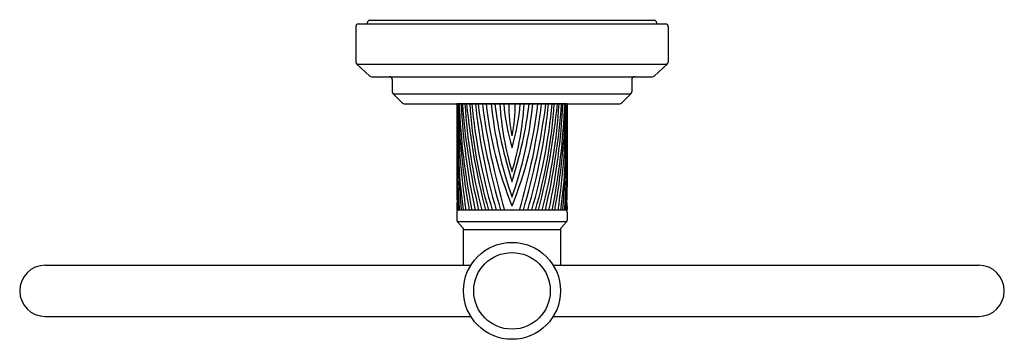
# Model space of a CAD drawing. Units: inches. Extents: x 3269.76 to 3276.95, y 147.31 to 149.65.
import ezdxf

# ---------------------------------------------------------------- set-up
doc = ezdxf.new("R2010")
doc.units = ezdxf.units.IN
doc.header["$LTSCALE"] = 0.64311
doc.header["$MEASUREMENT"] = 0
doc.layers.get('0').update_dxf_attribs({"color": 255, "linetype": 'CONTINUOUS'})
doc.layers.get('Defpoints').update_dxf_attribs({"linetype": 'CONTINUOUS'})
doc.styles.get("Standard").update_dxf_attribs({"font": 'txt', "width": 0.8})

msp = doc.modelspace()

# ---------------------------------------------------------------- linework, layer by layer
for p, q in [((3272.3171, 149.6436), (3274.3927, 149.6436)), ((3272.214, 149.5976), (3272.214, 149.3379)), ((3272.234, 149.6176), (3274.4758, 149.6176)), ((3272.2971, 149.6176), (3272.2971, 149.6236)), ((3274.4127, 149.6176), (3274.4127, 149.6236)), ((3274.4958, 149.5976), (3274.4958, 149.3379)), ((3272.2206, 149.3231), (3274.4892, 149.3231)), ((3272.2206, 149.3231), (3272.3166, 149.2358)), ((3274.4892, 149.3231), (3274.3932, 149.2358)), ((3272.33, 149.2306), (3274.3798, 149.2306)), ((3272.4804, 149.2106), (3272.4804, 149.1204)), ((3274.2294, 149.2106), (3274.2294, 149.1204)), ((3272.4862, 149.1063), (3274.2235, 149.1063)), ((3272.4862, 149.1063), (3272.5533, 149.0393)), ((3274.2235, 149.1063), (3274.1565, 149.0393)), ((3272.5674, 149.0334), (3274.1424, 149.0334)), ((3273.7584, 149.0334), (3272.9514, 149.0334)), ((3272.9514, 149.0334), (3272.9514, 148.424)), ((3273.7584, 149.0334), (3273.7584, 148.424)), ((3272.9514, 148.281), (3272.9514, 148.2558)), ((3273.7584, 148.281), (3273.7584, 148.2558)), ((3273.7584, 148.2558), (3272.9514, 148.2558)), ((3272.9514, 148.2408), (3272.9514, 148.1823)), ((3273.7584, 148.2408), (3273.7584, 148.1823)), ((3272.9969, 148.1226), (3272.9549, 148.1727)), ((3272.9549, 148.1727), (3273.7549, 148.1727)), ((3273.7129, 148.1226), (3273.7549, 148.1727)), ((3273.0004, 147.8523), (3273.0004, 148.113)), ((3273.0004, 148.113), (3273.7094, 148.113)), ((3273.7094, 148.113), (3273.7094, 147.8523)), ((3269.9449, 147.8523), (3273.0537, 147.8523)), ((3273.6561, 147.8523), (3276.7649, 147.8523)), ((3269.9449, 147.4783), (3273.0537, 147.4783)), ((3273.6561, 147.4783), (3276.7649, 147.4783))]:
    msp.add_line(p, q)
for radius in [0.3545, 0.2799]:
    msp.add_circle((3273.3549, 147.6653), radius)
for centre, radius, start, end in [((3272.3171, 149.6236), 0.02, 90, 180), ((3274.3927, 149.6236), 0.02, 0, 90), ((3272.234, 149.5976), 0.02, 90, 180), ((3274.4758, 149.5976), 0.02, 0, 90), ((3272.234, 149.3379), 0.02, 180, 227.72631), ((3274.4758, 149.3379), 0.02, 312.27369, 0), ((3272.33, 149.2506), 0.02, 227.72631, 270), ((3272.4604, 149.2106), 0.02, 0, 90), ((3274.2494, 149.2106), 0.02, 90, 180), ((3274.3798, 149.2506), 0.02, 270, 312.27369), ((3272.5004, 149.1204), 0.02, 180, 225), ((3274.2094, 149.1204), 0.02, 315, 0), ((3272.5674, 149.0534), 0.02, 225, 270), ((3233.3498, 148.3433), 39.61, 0.59631, 0.9982), ((3278.0919, 149.0238), 5.1316, 179.89262, 188.60663), ((3278.1762, 149.1798), 5.2166, 181.60842, 190.20219), ((3277.957, 149.2309), 4.9918, 182.26756, 191.26426), ((3277.7836, 149.2662), 4.8061, 182.77661, 192.13567), ((3277.8441, 149.3766), 4.8638, 184.0458, 193.32192), ((3277.1115, 149.2823), 4.108, 183.47329, 194.46939), ((3277.9508, 149.5091), 4.9502, 185.51473, 194.66571), ((3276.7639, 149.2897), 3.7266, 183.94306, 196.10613), ((3277.4295, 149.4722), 4.3912, 185.73513, 196.08139), ((3277.1676, 149.4271), 4.0982, 185.51297, 196.60698), ((3278.1173, 149.6883), 5.053, 187.44655, 196.46807), ((3278.1096, 149.6573), 5.0099, 187.15325, 196.24392), ((3275.9697, 149.3468), 2.8217, 186.37744, 202.07582), ((3276.2514, 149.3553), 3.0662, 186.02558, 199.15384), ((3276.3509, 149.4265), 3.1464, 187.17692, 197.78894), ((3275.3687, 149.1501), 2.1051, 183.17914, 196.93738), ((3274.9401, 149.1754), 1.6516, 184.93255, 196.3024), ((3274.3769, 149.017), 1.0452, 179.10356, 192.09107), ((3270.7401, 149.3468), 2.8217, 337.92418, 353.62256), ((3270.4584, 149.3553), 3.0662, 340.84616, 353.97442), ((3270.3589, 149.4265), 3.1464, 342.21106, 352.82308), ((3271.3411, 149.1501), 2.1051, 343.06262, 356.82086), ((3271.7697, 149.1754), 1.6516, 343.6976, 355.06745), ((3272.3329, 149.017), 1.0452, 347.90893, 0.89644), ((3268.6002, 149.6573), 5.0099, 343.75608, 352.84675), ((3268.5925, 149.6883), 5.053, 343.53193, 352.55345), ((3269.5422, 149.4271), 4.0982, 343.39302, 354.48703), ((3269.2803, 149.4722), 4.3912, 343.91861, 354.26487), ((3269.9458, 149.2897), 3.7266, 343.89387, 356.05694), ((3268.759, 149.5091), 4.9502, 345.33429, 354.48527), ((3269.5983, 149.2823), 4.108, 345.53061, 356.52671), ((3268.8656, 149.3766), 4.8638, 346.67808, 355.9542), ((3268.9262, 149.2662), 4.8061, 347.86433, 357.22339), ((3268.7528, 149.2309), 4.9918, 348.73574, 357.73244), ((3268.5336, 149.1798), 5.2166, 349.79781, 358.39158), ((3268.6179, 149.0238), 5.1316, 351.39337, 0.10738), ((3313.36, 148.3433), 39.61, 179.0018, 179.40369), ((3274.1424, 149.0534), 0.02, 270, 315), ((3255.0967, 148.3627), 17.8668, 1.42816, 1.61581), ((3291.6131, 148.3627), 17.8668, 178.38419, 178.57184), ((3288.2166, 148.9121), 15.2658, 180.4993, 181.0426), ((3280.5406, 148.9998), 7.5852, 181.44883, 183.0604), ((3266.1691, 148.9998), 7.5852, 356.9396, 358.55117), ((3258.4932, 148.9121), 15.2658, 358.9574, 359.5007), ((3279.3307, 148.8405), 6.3736, 180.76289, 184.30511), ((3267.3791, 148.8405), 6.3736, 355.69489, 359.23711), ((3279.8296, 148.7498), 6.8772, 180.96178, 184.11844), ((3266.8802, 148.7498), 6.8772, 355.88156, 359.03822), ((3277.4635, 148.8369), 4.5038, 183.08107, 187.4131), ((3269.2463, 148.8369), 4.5038, 352.5869, 356.91893), ((3279.3345, 148.5785), 6.3789, 180.40739, 182.89907), ((3267.3752, 148.5785), 6.3789, 357.10093, 359.59261), ((3279.7495, 148.484), 6.7983, 180.50607, 181.9236), ((3266.9603, 148.484), 6.7983, 358.0764, 359.49393), ((3276.978, 148.6818), 4.0157, 184.56816, 186.08942), ((3269.7318, 148.6818), 4.0157, 353.91058, 355.43184), ((3273.7476, 148.2458), 0.797, 175.27985, 177.47057), ((3272.9622, 148.2458), 0.797, 2.52943, 4.72015), ((3272.9664, 148.2408), 0.015, 90, 180), ((3273.7434, 148.2408), 0.015, 360, 90), ((3272.9664, 148.1823), 0.015, 180, 220), ((3273.7434, 148.1823), 0.015, 320, 360), ((3272.9854, 148.113), 0.015, 360, 40), ((3273.7244, 148.113), 0.015, 140, 180), ((3269.9449, 147.6653), 0.187, 90, 270), ((3276.7649, 147.6653), 0.187, 270, 90)]:
    msp.add_arc(centre, radius, start, end)

# ---------------------------------------------------------------- texts
at = {"layer": 'Defpoints'}
for tag, p, s in [('MODELNUMBER', (3273.355, 149.6471), 'P25336-CPH'), ('TRADENAME', (3273.355, 149.6454), 'PINNA PALETTA'), ('PRODUCT', (3273.355, 149.6437), 'TOWEL RING')]:
    msp.add_attdef(tag, p, s, height=0.001, dxfattribs=at)

doc.saveas('drawing.dxf')
